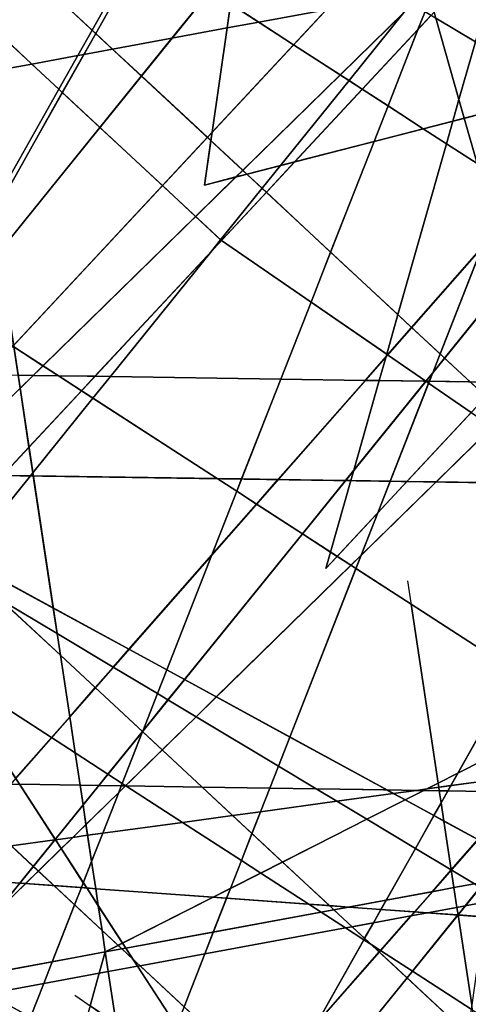
# Model space of a CAD drawing. Units: millimetres. Extents: x -913410 to 10414601371, y 30690 to 568280.
# Drawn here: x -792822 to -776846, y 227887 to 262966 of the extents above; entities that cross this region are included whole.
import ezdxf

# ---------------------------------------------------------------- set-up
doc = ezdxf.new("R2010")
doc.units = ezdxf.units.MM
doc.layers.add('tmpp', color=7, linetype='Continuous')

msp = doc.modelspace()

# ---------------------------------------------------------------- linework, layer by layer
at = {"color": 8}
for p, q in [((-740957, 349954), (-797173, 250314)), ((-746499, 339787), (-802715, 240147)), ((-735734, 309655), (-791951, 210015)), ((-779620, 303419), (-786238, 257076)), ((-837124, 303027), (-785640, 255099)), ((-760929, 202620), (-787583, 296939)), ((-823452, 290307), (-754150, 248710)), ((-747365, 287889), (-795343, 233232)), ((-675156, 287889), (-789775, 229752)), ((-749071, 286309), (-793656, 231168)), ((-770627, 283052), (-815213, 227911)), ((-770627, 283052), (-792436, 227428)), ((-750073, 277619), (-781917, 243413)), ((-793656, 231168), (-747300, 276544)), ((-711588, 276297), (-841970, 252239)), ((-804803, 276151), (-739564, 233896)), ((-804803, 276151), (-753319, 228224)), ((-786238, 257076), (-711588, 276297)), ((-771630, 274363), (-803474, 240156)), ((-815213, 227911), (-768856, 273287)), ((-773441, 273308), (-781917, 243413)), ((-826359, 272894), (-761121, 230640)), ((-826359, 272894), (-774876, 224967)), ((-809649, 225364), (-773787, 269863)), ((-795343, 266606), (-786135, 205662)), ((-777171, 264196), (-809015, 229990)), ((-828674, 263421), (-759373, 221824)), ((-752588, 261003), (-800566, 206346)), ((-754293, 259423), (-798879, 204282)), ((-775850, 256166), (-797658, 200541)), ((-785640, 255099), (-756678, 235167)), ((-770879, 230684), (-807226, 250516)), ((-807226, 250516), (-684674, 248682)), ((-679268, 249422), (-809649, 225364)), ((-795343, 233232), (-675156, 249677)), ((-810025, 249265), (-744787, 207010)), ((-810025, 249265), (-758542, 201337)), ((-828782, 247259), (-706231, 245425)), ((-799794, 246461), (-773737, 206291)), ((-700824, 246165), (-831206, 222107)), ((-779009, 242977), (-769801, 182032)), ((-796900, 235794), (-734868, 234826)), ((-806058, 233166), (-755707, 229506)), ((-789775, 229752), (-798251, 199857)), ((-790863, 228213), (-761900, 208280))]:
    msp.add_line(p, q, dxfattribs=at)
at = {"layer": 'tmpp', "color": 44}
for points in [[(-785081, 265176), (-784113, 266374), (-783677, 266433), (-780684, 264636), (-781908, 263322), (-784311, 262879), (-785316, 263530)], [(-789087, 265693), (-788731, 265742), (-788539, 265617), (-790243, 262597), (-791988, 264221)], [(-788539, 265617), (-788397, 265525), (-790116, 262479), (-790243, 262597)], [(-788397, 265525), (-786036, 263996), (-787400, 262308), (-789514, 261918), (-790116, 262479)], [(-793115, 263650), (-791988, 264221), (-790243, 262597), (-790755, 261689), (-792395, 261387), (-793569, 262480)], [(-777171, 264196), (-776202, 263568), (-776595, 262182), (-777999, 263025), (-778060, 263241)], [(-786036, 263996), (-785316, 263530), (-785439, 262670), (-787400, 262308)], [(-781908, 263322), (-779297, 263804), (-778874, 263550), (-779140, 263220), (-781409, 260999), (-783069, 262074)], [(-785316, 263530), (-784311, 262879), (-785439, 262670)], [(-779140, 263220), (-778830, 263524), (-778388, 263258), (-778638, 262621), (-780622, 260489), (-781094, 260796)], [(-781908, 263322), (-783069, 262074), (-784311, 262879)], [(-779140, 263220), (-781094, 260796), (-781409, 260999)], [(-778638, 262621), (-778167, 263126), (-777999, 263025), (-777179, 260123), (-777398, 259352), (-778449, 259082), (-779706, 259896)], [(-778388, 263258), (-778167, 263126), (-778638, 262621)], [(-785439, 262670), (-784311, 262879), (-783069, 262074), (-785969, 258959)], [(-776595, 262182), (-777179, 260123), (-777999, 263025)], [(-793569, 262480), (-792395, 261387), (-794118, 261069)], [(-790243, 262597), (-790116, 262479), (-790538, 261729), (-790755, 261689)], [(-790116, 262479), (-789514, 261918), (-790538, 261729)], [(-787400, 262308), (-785439, 262670), (-785969, 258959), (-786139, 258777), (-788488, 260963)], [(-778638, 262621), (-779706, 259896), (-780622, 260489)], [(-787400, 262308), (-788488, 260963), (-789514, 261918)], [(-785969, 258959), (-783069, 262074), (-781409, 260999), (-784879, 257603), (-786012, 258658)], [(-776595, 262182), (-775291, 261399), (-774895, 259997), (-776991, 259457), (-777179, 260123)], [(-790755, 261689), (-791432, 260490), (-792395, 261387)], [(-790755, 261689), (-790538, 261729), (-791304, 260372), (-791432, 260490)], [(-790538, 261729), (-789514, 261918), (-788488, 260963), (-789970, 259130), (-791304, 260372)], [(-794118, 261069), (-792395, 261387), (-791432, 260490), (-793788, 256314), (-794398, 260348)], [(-781409, 260999), (-781094, 260796), (-783530, 257773), (-784730, 257464), (-784879, 257603)], [(-788488, 260963), (-786139, 258777), (-787742, 257055), (-789970, 259130)], [(-781094, 260796), (-780622, 260489), (-783031, 257902), (-783530, 257773)], [(-791432, 260490), (-791304, 260372), (-793747, 256042), (-793788, 256314)], [(-791304, 260372), (-789970, 259130), (-793546, 254708), (-793747, 256042)], [(-780622, 260489), (-779706, 259896), (-780202, 258630), (-783031, 257902)], [(-777179, 260123), (-776991, 259457), (-777398, 259352)], [(-774895, 259997), (-774153, 257372), (-774753, 256688), (-776535, 257842), (-776991, 259457)], [(-779706, 259896), (-778449, 259082), (-780202, 258630)], [(-777398, 259352), (-777626, 258549), (-778449, 259082)], [(-777398, 259352), (-776991, 259457), (-776535, 257842), (-777626, 258549)], [(-789970, 259130), (-787742, 257055), (-793040, 251363), (-793546, 254708)], [(-785969, 258959), (-786012, 258658), (-786139, 258777)], [(-780202, 258630), (-778449, 259082), (-777626, 258549), (-779352, 252459), (-781748, 254688)], [(-786139, 258777), (-786012, 258658), (-786238, 257076), (-785125, 257363), (-786561, 255956), (-787742, 257055)], [(-786012, 258658), (-784879, 257603), (-785125, 257363), (-786238, 257076)], [(-783031, 257902), (-780202, 258630), (-781748, 254688), (-784038, 256820)], [(-777626, 258549), (-776535, 257842), (-775973, 255853), (-776365, 254852), (-778865, 252005), (-779352, 252459)], [(-783530, 257773), (-783031, 257902), (-784038, 256820), (-784186, 256959)], [(-784879, 257603), (-784730, 257464), (-785125, 257363)], [(-783530, 257773), (-784186, 256959), (-784730, 257464)], [(-785125, 257363), (-784730, 257464), (-784186, 256959), (-785666, 255123), (-786561, 255956)], [(-787742, 257055), (-786561, 255956), (-791996, 250637), (-793032, 251308), (-793040, 251363)], [(-784186, 256959), (-784038, 256820), (-785640, 255099), (-785666, 255123)], [(-784038, 256820), (-781748, 254688), (-782448, 252902), (-785640, 255099)], [(-786561, 255956), (-785666, 255123), (-785978, 254736), (-790145, 250260), (-791444, 250280), (-791996, 250637)], [(-776365, 254852), (-775854, 255434), (-775472, 254081), (-775437, 253889), (-775409, 253735), (-777692, 250912), (-777851, 251061)], [(-785978, 254736), (-785640, 255099), (-782448, 252902), (-783523, 250161), (-789592, 250252)], [(-785666, 255123), (-785640, 255099), (-785978, 254736)], [(-785978, 254736), (-789592, 250252), (-790145, 250260)], [(-781748, 254688), (-779352, 252459), (-779753, 251047), (-782448, 252902)], [(-776365, 254852), (-777851, 251061), (-778865, 252005)], [(-775409, 253735), (-774903, 250947), (-775743, 250045), (-776776, 250060), (-777692, 250912)], [(-782448, 252902), (-779753, 251047), (-779775, 250967), (-780522, 250116), (-783523, 250161)], [(-779352, 252459), (-778865, 252005), (-779723, 251027), (-779753, 251047)], [(-778865, 252005), (-777851, 251061), (-778115, 250389), (-778359, 250088), (-779723, 251027)], [(-791996, 250637), (-792347, 250293), (-792880, 250301), (-793032, 251308)], [(-779775, 250967), (-780019, 250109), (-780522, 250116)], [(-779775, 250967), (-779723, 251027), (-778359, 250088), (-778362, 250084), (-780019, 250109)], [(-779753, 251047), (-779723, 251027), (-779775, 250967)], [(-778115, 250389), (-777692, 250912), (-776776, 250060), (-778235, 250082)], [(-777851, 251061), (-777692, 250912), (-778115, 250389)], [(-791996, 250637), (-791444, 250280), (-792347, 250293)], [(-794014, 250318), (-792880, 250301), (-792810, 249840), (-795949, 246768), (-797300, 246788)], [(-792347, 250293), (-792810, 249840), (-792880, 250301)], [(-792347, 250293), (-791444, 250280), (-790622, 249747), (-792493, 247738), (-792810, 249840)], [(-790145, 250260), (-790622, 249747), (-791444, 250280)], [(-790145, 250260), (-789592, 250252), (-790212, 249482), (-790622, 249747)], [(-789592, 250252), (-783523, 250161), (-784918, 246603), (-785787, 246616), (-790212, 249482)], [(-783523, 250161), (-780522, 250116), (-783624, 246583), (-784918, 246603)], [(-780522, 250116), (-780019, 250109), (-780924, 246914), (-781221, 246547), (-783624, 246583)], [(-778115, 250389), (-778235, 250082), (-778353, 250084), (-778359, 250088)], [(-792810, 249840), (-792493, 247738), (-793431, 246730), (-795949, 246768)], [(-780924, 246914), (-778362, 250084), (-778353, 250084), (-778260, 250019), (-779630, 246523), (-781029, 246544)], [(-780019, 250109), (-778362, 250084), (-780924, 246914)], [(-778260, 250019), (-776740, 248974), (-779030, 246514), (-779630, 246523)], [(-778359, 250088), (-778353, 250084), (-778362, 250084)], [(-778235, 250082), (-778260, 250019), (-778353, 250084)], [(-778235, 250082), (-776776, 250060), (-776215, 249538), (-776740, 248974), (-778260, 250019)], [(-790622, 249747), (-790212, 249482), (-792354, 246824), (-792493, 247738)], [(-790212, 249482), (-785787, 246616), (-792338, 246714), (-792354, 246824)], [(-776740, 248974), (-775992, 248459), (-777994, 246499), (-779030, 246514)], [(-775992, 248459), (-774232, 247248), (-774086, 246440), (-777994, 246499)], [(-792493, 247738), (-792354, 246824), (-792442, 246715), (-793431, 246730)], [(-793431, 246730), (-792442, 246715), (-794830, 243752), (-795375, 244050), (-795670, 244325)], [(-792442, 246715), (-792338, 246714), (-791626, 242004), (-794830, 243752)], [(-792354, 246824), (-792338, 246714), (-792442, 246715)], [(-785787, 246616), (-785090, 246164), (-785976, 243903), (-788933, 240535), (-791626, 242004), (-792338, 246714)], [(-784918, 246603), (-785090, 246164), (-785787, 246616)], [(-784918, 246603), (-783624, 246583), (-784389, 245711), (-785090, 246164)], [(-780924, 246914), (-781029, 246544), (-781221, 246547)], [(-783624, 246583), (-781221, 246547), (-782754, 244651), (-784389, 245711)], [(-781221, 246547), (-781029, 246544), (-781750, 244001), (-782754, 244651)], [(-781029, 246544), (-779630, 246523), (-780073, 245394), (-781513, 243847), (-781750, 244001)], [(-780665, 243885), (-777994, 246499), (-774086, 246440), (-774079, 246401), (-774979, 240097), (-775178, 239744), (-778883, 242144), (-780848, 243417)], [(-780073, 245394), (-779030, 246514), (-777994, 246499), (-780665, 243885)], [(-779630, 246523), (-779030, 246514), (-780073, 245394)], [(-785090, 246164), (-784389, 245711), (-785976, 243903)], [(-785976, 243903), (-784389, 245711), (-782754, 244651), (-786955, 239456), (-787585, 239799)], [(-780073, 245394), (-780665, 243885), (-781025, 243532), (-781513, 243847)], [(-782754, 244651), (-781750, 244001), (-781917, 243413), (-781513, 243847), (-781025, 243532), (-785821, 238837), (-786955, 239456)], [(-785976, 243903), (-787585, 239799), (-788933, 240535)], [(-781750, 244001), (-781513, 243847), (-781917, 243413)], [(-780665, 243885), (-780848, 243417), (-781025, 243532)], [(-794830, 243752), (-791626, 242004), (-791490, 241102), (-793512, 242315), (-794926, 243632)], [(-781025, 243532), (-780848, 243417), (-783204, 237409), (-785821, 238837)], [(-795181, 243317), (-793512, 242315), (-791372, 240324), (-791041, 238133), (-791692, 237391), (-795518, 239869), (-796607, 241547)], [(-780848, 243417), (-778883, 242144), (-777920, 235765), (-778322, 235561), (-778695, 235510), (-779753, 235526), (-783204, 237409)], [(-791490, 241102), (-791372, 240324), (-793512, 242315)], [(-775178, 239744), (-777223, 236118), (-777920, 235765), (-778883, 242144)], [(-788933, 240535), (-789489, 239901), (-791490, 241102), (-791626, 242004)], [(-789489, 239901), (-790132, 239169), (-791372, 240324), (-791490, 241102)], [(-790132, 239169), (-791041, 238133), (-791372, 240324)], [(-788933, 240535), (-787585, 239799), (-787916, 238956), (-789489, 239901)], [(-791692, 237391), (-792968, 235938), (-795518, 239869)], [(-789489, 239901), (-787916, 238956), (-788440, 237620), (-788452, 237605), (-790132, 239169)], [(-787585, 239799), (-786955, 239456), (-787541, 238731), (-787916, 238956)], [(-775178, 239744), (-775042, 239656), (-775416, 237035), (-777223, 236118)], [(-786955, 239456), (-785821, 238837), (-786542, 238132), (-787541, 238731)], [(-790132, 239169), (-788452, 237605), (-789679, 236087), (-790847, 236843), (-791041, 238133)], [(-787916, 238956), (-787541, 238731), (-788440, 237620)], [(-798805, 238820), (-797120, 237251), (-796900, 235794), (-795532, 235772), (-794201, 234534), (-795343, 233232), (-793128, 233535), (-792338, 232799), (-792819, 232204), (-802477, 232906), (-803237, 233321)], [(-788440, 237620), (-787541, 238731), (-786542, 238132), (-787749, 236951), (-788447, 237601)], [(-785821, 238837), (-783204, 237409), (-783610, 236372), (-786542, 238132)], [(-791041, 238133), (-790847, 236843), (-791692, 237391)], [(-786542, 238132), (-783610, 236372), (-783916, 235591), (-786329, 235629), (-787749, 236951)], [(-788452, 237605), (-788447, 237601), (-789170, 235757), (-789679, 236087)], [(-788447, 237601), (-787749, 236951), (-789048, 235679), (-789170, 235757)], [(-788440, 237620), (-788447, 237601), (-788452, 237605)], [(-791692, 237391), (-790847, 236843), (-790673, 235697), (-792833, 235730), (-792968, 235938)], [(-783204, 237409), (-779753, 235526), (-782267, 235566), (-783610, 236372)], [(-789679, 236087), (-790003, 235686), (-790673, 235697), (-790847, 236843)], [(-787749, 236951), (-786329, 235629), (-789037, 235671), (-789048, 235679)], [(-777223, 236118), (-775416, 237035), (-775573, 235937), (-777472, 235677)], [(-789679, 236087), (-789170, 235757), (-789203, 235674), (-790003, 235686)], [(-783610, 236372), (-782267, 235566), (-783916, 235591)], [(-777223, 236118), (-777472, 235677), (-777898, 235619), (-777920, 235765)], [(-793146, 235735), (-792833, 235730), (-791558, 233764), (-791570, 233748), (-793128, 233535), (-794201, 234534)], [(-790673, 235697), (-790566, 234990), (-791558, 233764), (-792833, 235730)], [(-789170, 235757), (-789048, 235679), (-789056, 235671), (-789203, 235674)], [(-777920, 235765), (-777898, 235619), (-778322, 235561)], [(-777472, 235677), (-775573, 235937), (-775641, 235462), (-777577, 235492)], [(-790003, 235686), (-790566, 234990), (-790673, 235697)], [(-790003, 235686), (-789203, 235674), (-789296, 235437), (-790462, 234295), (-790566, 234990)], [(-789296, 235437), (-789866, 233981), (-790403, 233908), (-790462, 234295)], [(-789296, 235437), (-789056, 235671), (-789037, 235671), (-787028, 234370), (-789866, 233981)], [(-789203, 235674), (-789056, 235671), (-789296, 235437)], [(-789048, 235679), (-789037, 235671), (-789056, 235671)], [(-786329, 235629), (-785239, 234614), (-787028, 234370), (-789037, 235671)], [(-783916, 235591), (-784246, 234750), (-785239, 234614), (-786329, 235629)], [(-783916, 235591), (-782267, 235566), (-781528, 235122), (-784246, 234750)], [(-779753, 235526), (-779517, 235397), (-781528, 235122), (-782267, 235566)], [(-779517, 235397), (-779097, 235168), (-780456, 234479), (-781528, 235122)], [(-778695, 235510), (-779517, 235397), (-779753, 235526)], [(-778695, 235510), (-778431, 235506), (-779097, 235168), (-779517, 235397)], [(-778431, 235506), (-777879, 235497), (-777815, 235070), (-778074, 234610), (-779097, 235168)], [(-778322, 235561), (-778431, 235506), (-778695, 235510)], [(-778322, 235561), (-777898, 235619), (-777879, 235497), (-778431, 235506)], [(-777472, 235677), (-777577, 235492), (-777879, 235497), (-777898, 235619)], [(-777577, 235492), (-777815, 235070), (-777879, 235497)], [(-777577, 235492), (-775641, 235462), (-775764, 234601), (-776506, 233755), (-777716, 234415), (-777815, 235070)], [(-784246, 234750), (-781528, 235122), (-780456, 234479), (-783458, 232956), (-784551, 233973)], [(-779097, 235168), (-778074, 234610), (-778732, 233444), (-780456, 234479)], [(-777815, 235070), (-777716, 234415), (-778074, 234610)], [(-790566, 234990), (-790462, 234295), (-790931, 233836), (-791549, 233751), (-791558, 233764)], [(-784246, 234750), (-784551, 233973), (-785239, 234614)], [(-789866, 233981), (-787028, 234370), (-784928, 233010), (-785320, 232012), (-785928, 231703), (-790116, 232007), (-790262, 232972)], [(-785239, 234614), (-784551, 233973), (-784928, 233010), (-787028, 234370)], [(-780456, 234479), (-778732, 233444), (-779774, 231597), (-781102, 231352), (-781789, 231402), (-783458, 232956)], [(-778074, 234610), (-777716, 234415), (-777453, 232676), (-778732, 233444)], [(-776506, 233755), (-777453, 232676), (-777716, 234415)], [(-790462, 234295), (-790403, 233908), (-790931, 233836)], [(-789866, 233981), (-790262, 232972), (-790403, 233908)], [(-791570, 233748), (-792338, 232799), (-793128, 233535)], [(-791570, 233748), (-791549, 233751), (-791343, 233433), (-792160, 232633), (-792338, 232799)], [(-791558, 233764), (-791549, 233751), (-791570, 233748)], [(-790931, 233836), (-791343, 233433), (-791549, 233751)], [(-790931, 233836), (-790403, 233908), (-790262, 232972), (-790557, 232220), (-791343, 233433)], [(-784551, 233973), (-783458, 232956), (-784236, 232561), (-784928, 233010)], [(-776506, 233755), (-775929, 233440), (-776064, 232498), (-776270, 232244), (-776624, 232179), (-777453, 232676)], [(-791343, 233433), (-790557, 232220), (-790625, 232044), (-791603, 232116), (-792160, 232633)], [(-778732, 233444), (-777453, 232676), (-778134, 231900), (-779774, 231597)], [(-790262, 232972), (-790116, 232007), (-790433, 232031), (-790557, 232220)], [(-784928, 233010), (-784236, 232561), (-785320, 232012)], [(-783458, 232956), (-781789, 231402), (-782529, 231456), (-784236, 232561)], [(-792819, 232204), (-793656, 231168), (-792613, 232189), (-791603, 232116), (-790867, 231430), (-791661, 229404), (-794946, 228798), (-802477, 232906)], [(-792338, 232799), (-792160, 232633), (-792613, 232189), (-792819, 232204)], [(-792160, 232633), (-791603, 232116), (-792613, 232189)], [(-777453, 232676), (-777357, 232043), (-778134, 231900)], [(-776624, 232179), (-777357, 232043), (-777453, 232676)], [(-790557, 232220), (-790433, 232031), (-790625, 232044)], [(-785320, 232012), (-784236, 232561), (-782529, 231456), (-785454, 231669)], [(-792819, 232204), (-792613, 232189), (-793656, 231168)], [(-790625, 232044), (-790867, 231430), (-791603, 232116)], [(-790625, 232044), (-790433, 232031), (-790024, 231400), (-789891, 230522), (-790867, 231430)], [(-790116, 232007), (-790024, 231400), (-790433, 232031)], [(-785928, 231703), (-789158, 230065), (-790024, 231400), (-790116, 232007)], [(-785320, 232012), (-785454, 231669), (-785928, 231703)], [(-779774, 231597), (-778134, 231900), (-778764, 231182), (-779959, 231269)], [(-778134, 231900), (-777357, 232043), (-777251, 231342), (-778300, 231148), (-778764, 231182)], [(-776624, 232179), (-776421, 232057), (-776955, 231397), (-777251, 231342), (-777357, 232043)], [(-776421, 232057), (-776150, 231894), (-776201, 231536), (-776955, 231397)], [(-785928, 231703), (-785454, 231669), (-785927, 230462), (-789043, 229887), (-789158, 230065)], [(-785454, 231669), (-782529, 231456), (-782088, 231170), (-785927, 230462)], [(-779774, 231597), (-779959, 231269), (-781102, 231352)], [(-776955, 231397), (-776201, 231536), (-776278, 231001), (-777210, 231069), (-777212, 231079)], [(-790867, 231430), (-789891, 230522), (-789775, 229752), (-791661, 229404)], [(-789158, 230065), (-789315, 229985), (-789891, 230522), (-790024, 231400)], [(-785927, 230462), (-782088, 231170), (-781222, 230609), (-786232, 229685)], [(-781789, 231402), (-781630, 231255), (-782088, 231170), (-782529, 231456)], [(-781630, 231255), (-780984, 230653), (-781222, 230609), (-782088, 231170)], [(-781102, 231352), (-781630, 231255), (-781789, 231402)], [(-781102, 231352), (-779959, 231269), (-780228, 230793), (-780984, 230653), (-781630, 231255)], [(-779959, 231269), (-778764, 231182), (-778889, 231040), (-780228, 230793)], [(-778764, 231182), (-778300, 231148), (-778889, 231040)], [(-777251, 231342), (-777212, 231079), (-777219, 231070), (-778300, 231148)], [(-776955, 231397), (-777212, 231079), (-777251, 231342)], [(-780228, 230793), (-778889, 231040), (-779976, 229802), (-780286, 230003), (-780540, 230240)], [(-778889, 231040), (-778300, 231148), (-777219, 231070), (-778839, 229066), (-779976, 229802)], [(-777219, 231070), (-777210, 231069), (-776726, 227863), (-776747, 227711), (-778839, 229066)], [(-777212, 231079), (-777210, 231069), (-777219, 231070)], [(-776278, 231001), (-776726, 227863), (-777210, 231069)], [(-789315, 229985), (-789775, 229752), (-789891, 230522)], [(-786232, 229685), (-781222, 230609), (-780570, 230187), (-782246, 227215), (-784087, 225118), (-786970, 227802)], [(-780984, 230653), (-780540, 230240), (-780570, 230187), (-781222, 230609)], [(-780228, 230793), (-780540, 230240), (-780984, 230653)], [(-785927, 230462), (-786232, 229685), (-788536, 229260), (-788789, 229496), (-789043, 229887)], [(-780570, 230187), (-780286, 230003), (-780018, 229754), (-782246, 227215)], [(-780540, 230240), (-780286, 230003), (-780570, 230187)], [(-789315, 229985), (-789182, 229861), (-789775, 229752)], [(-789182, 229861), (-788789, 229496), (-788625, 229243), (-789669, 229051), (-789775, 229752)], [(-789158, 230065), (-789043, 229887), (-789182, 229861), (-789315, 229985)], [(-789043, 229887), (-788789, 229496), (-789182, 229861)], [(-779976, 229802), (-780018, 229754), (-780286, 230003)], [(-779976, 229802), (-778839, 229066), (-779028, 228832), (-780018, 229754)], [(-791661, 229404), (-789775, 229752), (-789991, 228991), (-791965, 228627)], [(-789775, 229752), (-789669, 229051), (-789991, 228991)], [(-788536, 229260), (-788625, 229243), (-788789, 229496)], [(-786232, 229685), (-786970, 227802), (-788536, 229260)], [(-782246, 227215), (-780018, 229754), (-779028, 228832), (-782914, 224026), (-783656, 224717)], [(-791661, 229404), (-791965, 228627), (-793959, 228259), (-794946, 228798)], [(-788625, 229243), (-787242, 227110), (-787671, 226016), (-789389, 227199), (-789669, 229051)], [(-788536, 229260), (-786970, 227802), (-787242, 227110), (-788625, 229243)], [(-778839, 229066), (-776747, 227711), (-776874, 226827), (-779028, 228832)], [(-793959, 228259), (-792436, 227428), (-791965, 228627), (-789991, 228991), (-790318, 227838), (-791599, 223318), (-796666, 223393), (-801912, 226791)], [(-789991, 228991), (-789669, 229051), (-789389, 227199), (-790318, 227838)], [(-779028, 228832), (-776874, 226827), (-777041, 225658), (-779615, 223138), (-781998, 223174), (-782914, 224026)], [(-791965, 228627), (-792436, 227428), (-793959, 228259)]]:
    msp.add_lwpolyline(points, close=True, dxfattribs=at)

doc.saveas('drawing.dxf')
